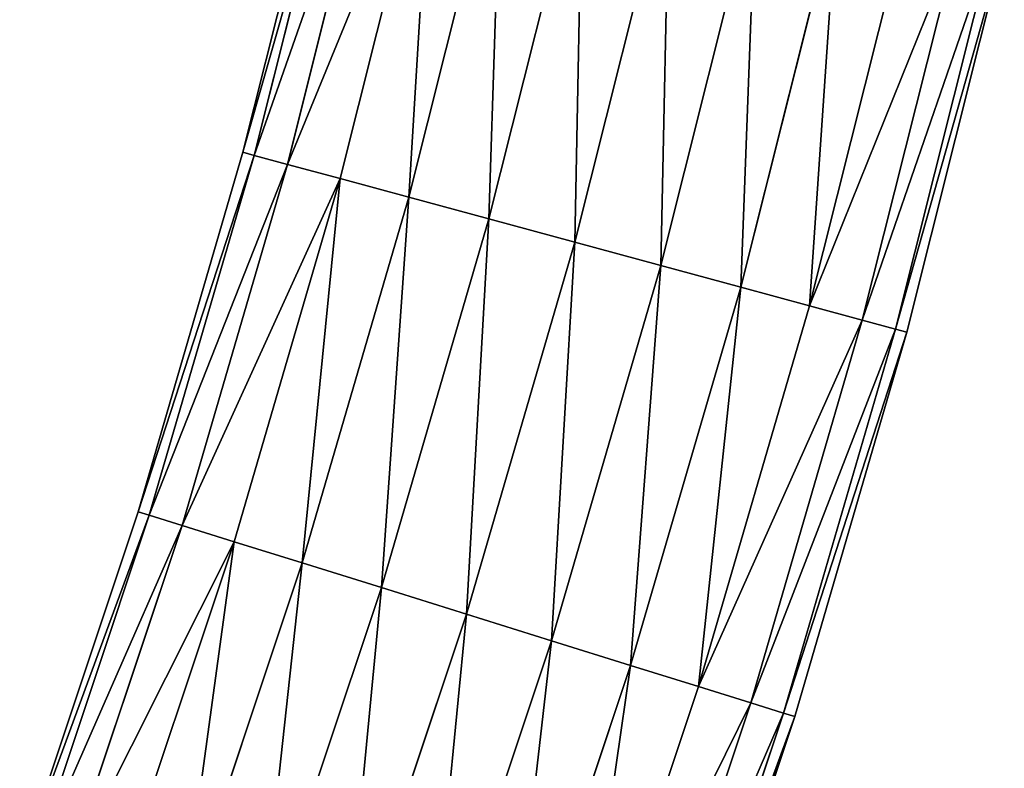
# Model space of a CAD drawing. Units: inches. Extents: x 0 to 51, y 0 to 110.
# Drawn here: x 13 to 19, y 41 to 45 of the extents above; entities that cross this region are included whole.
import ezdxf

# ---------------------------------------------------------------- set-up
doc = ezdxf.new("R2010")
doc.units = ezdxf.units.IN
doc.header["$MEASUREMENT"] = 0
doc.layers.get('0').update_dxf_attribs({"true_color": 0xff5454})

# ---------------------------------------------------------------- blocks, each defined once
blk = doc.blocks.new('Group_2')
for p, q in [((7.212, 18.445, 2.05), (7.7554, 20.6104, 2.05)), ((7.2794, 18.4267, 1.5194), (7.8234, 20.5947, 1.5194)), ((7.2794, 18.4267, 2.5806), (7.8234, 20.5947, 2.5806)), ((7.477, 18.3732, 3.075), (8.0229, 20.5486, 3.075)), ((7.477, 18.3732, 1.025), (8.0229, 20.5486, 1.025)), ((7.7914, 18.2879, 3.4996), (8.3403, 20.4753, 3.4996)), ((7.7914, 18.2879, 0.6004), (8.3403, 20.4753, 0.6004)), ((8.2011, 18.1768, 3.8254), (8.754, 20.3798, 3.8254)), ((8.2011, 18.1768, 0.2746), (8.754, 20.3798, 0.2746)), ((8.6783, 18.0474, 4.0301), (9.2356, 20.2685, 4.0301)), ((8.6783, 18.0474, 0.0699), (9.2356, 20.2685, 0.0699)), ((9.1903, 17.9086, 4.1), (9.7525, 20.1492, 4.1)), ((9.1903, 17.9086), (9.7525, 20.1492)), ((9.7023, 17.7698, 4.0301), (10.2695, 20.0298, 4.0301)), ((9.7023, 17.7698, 0.0699), (10.2695, 20.0298, 0.0699)), ((10.7511, 19.9186, 3.8254), (10.1794, 17.6404, 3.8254)), ((10.1794, 17.6404, 0.2746), (10.7511, 19.9186, 0.2746)), ((10.5891, 17.5293, 0.6004), (11.1648, 19.823, 0.6004)), ((10.5891, 17.5293, 3.4996), (11.1648, 19.823, 3.4996)), ((10.9035, 17.444, 3.075), (11.4821, 19.7497, 3.075)), ((10.9035, 17.444, 1.025), (11.4821, 19.7497, 1.025)), ((11.1012, 17.3905, 2.5806), (11.6817, 19.7037, 2.5806)), ((11.1012, 17.3905, 1.5194), (11.6817, 19.7037, 1.5194)), ((11.1686, 17.3722, 2.05), (11.7497, 19.6879, 2.05)), ((6.5871, 16.3017, 2.05), (7.212, 18.445, 2.05)), ((6.6537, 16.2809, 1.5194), (7.2794, 18.4267, 1.5194)), ((6.6537, 16.2809, 2.5806), (7.2794, 18.4267, 2.5806)), ((7.212, 18.445, 2.05), (7.2794, 18.4267, 2.5806)), ((7.2794, 18.4267, 1.5194), (7.212, 18.445, 2.05)), ((7.2794, 18.4267, 2.5806), (7.477, 18.3732, 3.075)), ((7.477, 18.3732, 1.025), (7.2794, 18.4267, 1.5194)), ((6.8492, 16.2199, 3.075), (7.477, 18.3732, 3.075)), ((6.8492, 16.2199, 1.025), (7.477, 18.3732, 1.025)), ((7.477, 18.3732, 3.075), (7.7914, 18.2879, 3.4996)), ((7.7914, 18.2879, 0.6004), (7.477, 18.3732, 1.025)), ((7.1602, 16.1228, 3.4996), (7.7914, 18.2879, 3.4996)), ((7.1602, 16.1228, 0.6004), (7.7914, 18.2879, 0.6004)), ((7.7914, 18.2879, 3.4996), (8.2011, 18.1768, 3.8254)), ((8.2011, 18.1768, 0.2746), (7.7914, 18.2879, 0.6004)), ((7.5654, 15.9963, 3.8254), (8.2011, 18.1768, 3.8254)), ((7.5654, 15.9963, 0.2746), (8.2011, 18.1768, 0.2746)), ((8.2011, 18.1768, 3.8254), (8.6783, 18.0474, 4.0301)), ((8.6783, 18.0474, 0.0699), (8.2011, 18.1768, 0.2746)), ((8.0373, 15.849, 4.0301), (8.6783, 18.0474, 4.0301)), ((8.0373, 15.849, 0.0699), (8.6783, 18.0474, 0.0699)), ((8.6783, 18.0474, 4.0301), (9.1903, 17.9086, 4.1)), ((9.1903, 17.9086), (8.6783, 18.0474, 0.0699)), ((8.5437, 15.6909, 4.1), (9.1903, 17.9086, 4.1)), ((8.5437, 15.6909), (9.1903, 17.9086)), ((9.1903, 17.9086, 4.1), (9.7023, 17.7698, 4.0301)), ((9.7023, 17.7698, 0.0699), (9.1903, 17.9086)), ((9.0501, 15.5328, 4.0301), (9.7023, 17.7698, 4.0301)), ((9.0501, 15.5328, 0.0699), (9.7023, 17.7698, 0.0699)), ((9.7023, 17.7698, 4.0301), (10.1794, 17.6404, 3.8254)), ((10.1794, 17.6404, 0.2746), (9.7023, 17.7698, 0.0699)), ((10.1794, 17.6404, 3.8254), (9.522, 15.3855, 3.8254)), ((9.522, 15.3855, 0.2746), (10.1794, 17.6404, 0.2746)), ((10.1794, 17.6404, 3.8254), (10.5891, 17.5293, 3.4996)), ((10.5891, 17.5293, 0.6004), (10.1794, 17.6404, 0.2746)), ((9.9272, 15.259, 0.6004), (10.5891, 17.5293, 0.6004)), ((9.9272, 15.259, 3.4996), (10.5891, 17.5293, 3.4996)), ((10.9035, 17.444, 1.025), (10.5891, 17.5293, 0.6004)), ((10.5891, 17.5293, 3.4996), (10.9035, 17.444, 3.075)), ((10.2381, 15.1619, 3.075), (10.9035, 17.444, 3.075)), ((10.2381, 15.1619, 1.025), (10.9035, 17.444, 1.025)), ((10.9035, 17.444, 3.075), (11.1012, 17.3905, 2.5806)), ((11.1012, 17.3905, 1.5194), (10.9035, 17.444, 1.025)), ((10.4336, 15.1009, 1.5194), (11.1012, 17.3905, 1.5194)), ((10.4336, 15.1009, 2.5806), (11.1012, 17.3905, 2.5806)), ((10.5003, 15.08, 2.05), (11.1686, 17.3722, 2.05)), ((11.1012, 17.3905, 2.5806), (11.1686, 17.3722, 2.05)), ((11.1686, 17.3722, 2.05), (11.1012, 17.3905, 1.5194)), ((5.8816, 14.1836, 2.05), (6.5871, 16.3017, 2.05)), ((5.9474, 14.1603, 2.5806), (6.6537, 16.2809, 2.5806)), ((5.9474, 14.1603, 1.5194), (6.6537, 16.2809, 1.5194)), ((6.5871, 16.3017, 2.05), (6.6537, 16.2809, 2.5806)), ((6.6537, 16.2809, 1.5194), (6.5871, 16.3017, 2.05)), ((6.6537, 16.2809, 2.5806), (6.8492, 16.2199, 3.075)), ((6.8492, 16.2199, 1.025), (6.6537, 16.2809, 1.5194)), ((6.1404, 14.092, 3.075), (6.8492, 16.2199, 3.075)), ((6.1404, 14.092, 1.025), (6.8492, 16.2199, 1.025)), ((6.8492, 16.2199, 3.075), (7.1602, 16.1228, 3.4996)), ((7.1602, 16.1228, 0.6004), (6.8492, 16.2199, 1.025)), ((6.4475, 13.9832, 3.4996), (7.1602, 16.1228, 3.4996)), ((6.4475, 13.9832, 0.6004), (7.1602, 16.1228, 0.6004)), ((7.1602, 16.1228, 3.4996), (7.5654, 15.9963, 3.8254)), ((7.5654, 15.9963, 0.2746), (7.1602, 16.1228, 0.6004)), ((6.8476, 13.8414, 3.8254), (7.5654, 15.9963, 3.8254)), ((6.8476, 13.8414, 0.2746), (7.5654, 15.9963, 0.2746)), ((7.5654, 15.9963, 3.8254), (8.0373, 15.849, 4.0301)), ((8.0373, 15.849, 0.0699), (7.5654, 15.9963, 0.2746)), ((7.3136, 13.6764, 4.0301), (8.0373, 15.849, 4.0301)), ((7.3136, 13.6764, 0.0699), (8.0373, 15.849, 0.0699)), ((8.0373, 15.849, 4.0301), (8.5437, 15.6909, 4.1)), ((8.5437, 15.6909), (8.0373, 15.849, 0.0699)), ((7.8137, 13.4992, 4.1), (8.5437, 15.6909, 4.1)), ((7.8137, 13.4992), (8.5437, 15.6909)), ((8.5437, 15.6909, 4.1), (9.0501, 15.5328, 4.0301)), ((9.0501, 15.5328, 0.0699), (8.5437, 15.6909)), ((8.3137, 13.3221, 4.0301), (9.0501, 15.5328, 4.0301)), ((8.3137, 13.3221, 0.0699), (9.0501, 15.5328, 0.0699)), ((9.0501, 15.5328, 4.0301), (9.522, 15.3855, 3.8254)), ((9.522, 15.3855, 0.2746), (9.0501, 15.5328, 0.0699)), ((9.522, 15.3855, 3.8254), (8.7797, 13.157, 3.8254)), ((8.7797, 13.157, 0.2746), (9.522, 15.3855, 0.2746)), ((9.522, 15.3855, 3.8254), (9.9272, 15.259, 3.4996)), ((9.9272, 15.259, 0.6004), (9.522, 15.3855, 0.2746)), ((9.1799, 13.0153, 0.6004), (9.9272, 15.259, 0.6004)), ((9.1799, 13.0153, 3.4996), (9.9272, 15.259, 3.4996)), ((9.9272, 15.259, 3.4996), (10.2381, 15.1619, 3.075)), ((10.2381, 15.1619, 1.025), (9.9272, 15.259, 0.6004)), ((9.4869, 12.9065, 1.025), (10.2381, 15.1619, 1.025)), ((9.4869, 12.9065, 3.075), (10.2381, 15.1619, 3.075)), ((10.4336, 15.1009, 1.5194), (10.2381, 15.1619, 1.025)), ((10.2381, 15.1619, 3.075), (10.4336, 15.1009, 2.5806)), ((9.6799, 12.8382, 2.5806), (10.4336, 15.1009, 2.5806)), ((9.6799, 12.8382, 1.5194), (10.4336, 15.1009, 1.5194)), ((10.5003, 15.08, 2.05), (10.4336, 15.1009, 1.5194)), ((10.4336, 15.1009, 2.5806), (10.5003, 15.08, 2.05)), ((9.7458, 12.8148, 2.05), (10.5003, 15.08, 2.05))]:
    blk.add_line(p, q)
at = {"color": 2, "true_color": 0xffff31}
mesh = blk.add_polyface(dxfattribs=at)
corners = [(7.8234, 20.5947, 2.5806), (7.212, 18.445, 2.05), (7.2794, 18.4267, 2.5806), (7.7554, 20.6104, 2.05)]
mesh.append_faces([[corners[k] for k in face] for face in [(0, 1, 2), (1, 0, 3)]], dxfattribs={"vtx0": -1, "color": 2})
mesh = blk.add_polyface(dxfattribs=at)
corners = [(7.212, 18.445, 2.05), (7.8234, 20.5947, 1.5194), (7.2794, 18.4267, 1.5194), (7.7554, 20.6104, 2.05)]
mesh.append_faces([[corners[k] for k in face] for face in [(0, 1, 2), (1, 0, 3)]], dxfattribs={"vtx0": -1, "color": 2})
mesh = blk.add_polyface(dxfattribs=at)
corners = [(8.0229, 20.5486, 3.075), (7.2794, 18.4267, 2.5806), (7.477, 18.3732, 3.075), (7.8234, 20.5947, 2.5806)]
mesh.append_faces([[corners[k] for k in face] for face in [(0, 1, 2), (1, 0, 3)]], dxfattribs={"vtx0": -1, "color": 2})
mesh = blk.add_polyface(dxfattribs=at)
corners = [(7.2794, 18.4267, 1.5194), (8.0229, 20.5486, 1.025), (7.477, 18.3732, 1.025), (7.8234, 20.5947, 1.5194)]
mesh.append_faces([[corners[k] for k in face] for face in [(0, 1, 2), (1, 0, 3)]], dxfattribs={"vtx0": -1, "color": 2})
mesh = blk.add_polyface(dxfattribs=at)
corners = [(8.3403, 20.4753, 3.4996), (7.477, 18.3732, 3.075), (7.7914, 18.2879, 3.4996), (8.0229, 20.5486, 3.075)]
mesh.append_faces([[corners[k] for k in face] for face in [(0, 1, 2), (1, 0, 3)]], dxfattribs={"vtx0": -1, "color": 2})
mesh = blk.add_polyface(dxfattribs=at)
corners = [(7.477, 18.3732, 1.025), (8.3403, 20.4753, 0.6004), (7.7914, 18.2879, 0.6004), (8.0229, 20.5486, 1.025)]
mesh.append_faces([[corners[k] for k in face] for face in [(0, 1, 2), (1, 0, 3)]], dxfattribs={"vtx0": -1, "color": 2})
mesh = blk.add_polyface(dxfattribs=at)
corners = [(8.2011, 18.1768, 3.8254), (8.3403, 20.4753, 3.4996), (7.7914, 18.2879, 3.4996), (8.754, 20.3798, 3.8254)]
mesh.append_faces([[corners[k] for k in face] for face in [(0, 1, 2), (1, 0, 3)]], dxfattribs={"vtx0": -1, "color": 2})
mesh = blk.add_polyface(dxfattribs=at)
corners = [(8.3403, 20.4753, 0.6004), (8.2011, 18.1768, 0.2746), (7.7914, 18.2879, 0.6004), (8.754, 20.3798, 0.2746)]
mesh.append_faces([[corners[k] for k in face] for face in [(0, 1, 2), (1, 0, 3)]], dxfattribs={"vtx0": -1, "color": 2})
mesh = blk.add_polyface(dxfattribs=at)
corners = [(8.6783, 18.0474, 4.0301), (8.754, 20.3798, 3.8254), (8.2011, 18.1768, 3.8254), (9.2356, 20.2685, 4.0301)]
mesh.append_faces([[corners[k] for k in face] for face in [(0, 1, 2), (1, 0, 3)]], dxfattribs={"vtx0": -1, "color": 2})
mesh = blk.add_polyface(dxfattribs=at)
corners = [(8.754, 20.3798, 0.2746), (8.6783, 18.0474, 0.0699), (8.2011, 18.1768, 0.2746), (9.2356, 20.2685, 0.0699)]
mesh.append_faces([[corners[k] for k in face] for face in [(0, 1, 2), (1, 0, 3)]], dxfattribs={"vtx0": -1, "color": 2})
mesh = blk.add_polyface(dxfattribs=at)
corners = [(9.1903, 17.9086, 4.1), (9.2356, 20.2685, 4.0301), (8.6783, 18.0474, 4.0301), (9.7525, 20.1492, 4.1)]
mesh.append_faces([[corners[k] for k in face] for face in [(0, 1, 2), (1, 0, 3)]], dxfattribs={"vtx0": -1, "color": 2})
mesh = blk.add_polyface(dxfattribs=at)
corners = [(9.2356, 20.2685, 0.0699), (9.1903, 17.9086), (8.6783, 18.0474, 0.0699), (9.7525, 20.1492)]
mesh.append_faces([[corners[k] for k in face] for face in [(0, 1, 2), (1, 0, 3)]], dxfattribs={"vtx0": -1, "color": 2})
mesh = blk.add_polyface(dxfattribs=at)
corners = [(9.7023, 17.7698, 4.0301), (9.7525, 20.1492, 4.1), (9.1903, 17.9086, 4.1), (10.2695, 20.0298, 4.0301)]
mesh.append_faces([[corners[k] for k in face] for face in [(0, 1, 2), (1, 0, 3)]], dxfattribs={"vtx0": -1, "color": 2})
mesh = blk.add_polyface(dxfattribs=at)
corners = [(9.7525, 20.1492), (9.7023, 17.7698, 0.0699), (9.1903, 17.9086), (10.2695, 20.0298, 0.0699)]
mesh.append_faces([[corners[k] for k in face] for face in [(0, 1, 2), (1, 0, 3)]], dxfattribs={"vtx0": -1, "color": 2})
mesh = blk.add_polyface(dxfattribs=at)
corners = [(10.1794, 17.6404, 3.8254), (10.2695, 20.0298, 4.0301), (9.7023, 17.7698, 4.0301), (10.7511, 19.9186, 3.8254)]
mesh.append_faces([[corners[k] for k in face] for face in [(0, 1, 2), (1, 0, 3)]], dxfattribs={"vtx0": -1, "color": 2})
mesh = blk.add_polyface(dxfattribs=at)
corners = [(10.2695, 20.0298, 0.0699), (10.1794, 17.6404, 0.2746), (9.7023, 17.7698, 0.0699), (10.7511, 19.9186, 0.2746)]
mesh.append_faces([[corners[k] for k in face] for face in [(0, 1, 2), (1, 0, 3)]], dxfattribs={"vtx0": -1, "color": 2})
mesh = blk.add_polyface(dxfattribs=at)
corners = [(10.5891, 17.5293, 3.4996), (10.7511, 19.9186, 3.8254), (10.1794, 17.6404, 3.8254), (11.1648, 19.823, 3.4996)]
mesh.append_faces([[corners[k] for k in face] for face in [(0, 1, 2), (1, 0, 3)]], dxfattribs={"vtx0": -1, "color": 2})
mesh = blk.add_polyface(dxfattribs=at)
corners = [(10.7511, 19.9186, 0.2746), (10.5891, 17.5293, 0.6004), (10.1794, 17.6404, 0.2746), (11.1648, 19.823, 0.6004)]
mesh.append_faces([[corners[k] for k in face] for face in [(0, 1, 2), (1, 0, 3)]], dxfattribs={"vtx0": -1, "color": 2})
mesh = blk.add_polyface(dxfattribs=at)
corners = [(11.4821, 19.7497, 3.075), (10.5891, 17.5293, 3.4996), (10.9035, 17.444, 3.075), (11.1648, 19.823, 3.4996)]
mesh.append_faces([[corners[k] for k in face] for face in [(0, 1, 2), (1, 0, 3)]], dxfattribs={"vtx0": -1, "color": 2})
mesh = blk.add_polyface(dxfattribs=at)
corners = [(10.5891, 17.5293, 0.6004), (11.4821, 19.7497, 1.025), (10.9035, 17.444, 1.025), (11.1648, 19.823, 0.6004)]
mesh.append_faces([[corners[k] for k in face] for face in [(0, 1, 2), (1, 0, 3)]], dxfattribs={"vtx0": -1, "color": 2})
mesh = blk.add_polyface(dxfattribs=at)
corners = [(10.9035, 17.444, 1.025), (11.6817, 19.7037, 1.5194), (11.1012, 17.3905, 1.5194), (11.4821, 19.7497, 1.025)]
mesh.append_faces([[corners[k] for k in face] for face in [(0, 1, 2), (1, 0, 3)]], dxfattribs={"vtx0": -1, "color": 2})
mesh = blk.add_polyface(dxfattribs=at)
corners = [(11.6817, 19.7037, 2.5806), (10.9035, 17.444, 3.075), (11.1012, 17.3905, 2.5806), (11.4821, 19.7497, 3.075)]
mesh.append_faces([[corners[k] for k in face] for face in [(0, 1, 2), (1, 0, 3)]], dxfattribs={"vtx0": -1, "color": 2})
mesh = blk.add_polyface(dxfattribs=at)
corners = [(11.1012, 17.3905, 1.5194), (11.7497, 19.6879, 2.05), (11.1686, 17.3722, 2.05), (11.6817, 19.7037, 1.5194)]
mesh.append_faces([[corners[k] for k in face] for face in [(0, 1, 2), (1, 0, 3)]], dxfattribs={"vtx0": -1, "color": 2})
mesh = blk.add_polyface(dxfattribs=at)
corners = [(11.7497, 19.6879, 2.05), (11.1012, 17.3905, 2.5806), (11.1686, 17.3722, 2.05), (11.6817, 19.7037, 2.5806)]
mesh.append_faces([[corners[k] for k in face] for face in [(0, 1, 2), (1, 0, 3)]], dxfattribs={"vtx0": -1, "color": 2})
mesh = blk.add_polyface(dxfattribs=at)
corners = [(7.2794, 18.4267, 2.5806), (6.5871, 16.3017, 2.05), (6.6537, 16.2809, 2.5806), (7.212, 18.445, 2.05)]
mesh.append_faces([[corners[k] for k in face] for face in [(0, 1, 2), (1, 0, 3)]], dxfattribs={"vtx0": -1, "color": 2})
mesh = blk.add_polyface(dxfattribs=at)
corners = [(6.5871, 16.3017, 2.05), (7.2794, 18.4267, 1.5194), (6.6537, 16.2809, 1.5194), (7.212, 18.445, 2.05)]
mesh.append_faces([[corners[k] for k in face] for face in [(0, 1, 2), (1, 0, 3)]], dxfattribs={"vtx0": -1, "color": 2})
mesh = blk.add_polyface(dxfattribs=at)
corners = [(6.6537, 16.2809, 1.5194), (7.477, 18.3732, 1.025), (6.8492, 16.2199, 1.025), (7.2794, 18.4267, 1.5194)]
mesh.append_faces([[corners[k] for k in face] for face in [(0, 1, 2), (1, 0, 3)]], dxfattribs={"vtx0": -1, "color": 2})
mesh = blk.add_polyface(dxfattribs=at)
corners = [(7.477, 18.3732, 3.075), (6.6537, 16.2809, 2.5806), (6.8492, 16.2199, 3.075), (7.2794, 18.4267, 2.5806)]
mesh.append_faces([[corners[k] for k in face] for face in [(0, 1, 2), (1, 0, 3)]], dxfattribs={"vtx0": -1, "color": 2})
mesh = blk.add_polyface(dxfattribs=at)
corners = [(7.7914, 18.2879, 3.4996), (6.8492, 16.2199, 3.075), (7.1602, 16.1228, 3.4996), (7.477, 18.3732, 3.075)]
mesh.append_faces([[corners[k] for k in face] for face in [(0, 1, 2), (1, 0, 3)]], dxfattribs={"vtx0": -1, "color": 2})
mesh = blk.add_polyface(dxfattribs=at)
corners = [(6.8492, 16.2199, 1.025), (7.7914, 18.2879, 0.6004), (7.1602, 16.1228, 0.6004), (7.477, 18.3732, 1.025)]
mesh.append_faces([[corners[k] for k in face] for face in [(0, 1, 2), (1, 0, 3)]], dxfattribs={"vtx0": -1, "color": 2})
mesh = blk.add_polyface(dxfattribs=at)
corners = [(7.7914, 18.2879, 0.6004), (7.5654, 15.9963, 0.2746), (7.1602, 16.1228, 0.6004), (8.2011, 18.1768, 0.2746)]
mesh.append_faces([[corners[k] for k in face] for face in [(0, 1, 2), (1, 0, 3)]], dxfattribs={"vtx0": -1, "color": 2})
mesh = blk.add_polyface(dxfattribs=at)
corners = [(7.5654, 15.9963, 3.8254), (7.7914, 18.2879, 3.4996), (7.1602, 16.1228, 3.4996), (8.2011, 18.1768, 3.8254)]
mesh.append_faces([[corners[k] for k in face] for face in [(0, 1, 2), (1, 0, 3)]], dxfattribs={"vtx0": -1, "color": 2})
mesh = blk.add_polyface(dxfattribs=at)
corners = [(8.0373, 15.849, 4.0301), (8.2011, 18.1768, 3.8254), (7.5654, 15.9963, 3.8254), (8.6783, 18.0474, 4.0301)]
mesh.append_faces([[corners[k] for k in face] for face in [(0, 1, 2), (1, 0, 3)]], dxfattribs={"vtx0": -1, "color": 2})
mesh = blk.add_polyface(dxfattribs=at)
corners = [(8.2011, 18.1768, 0.2746), (8.0373, 15.849, 0.0699), (7.5654, 15.9963, 0.2746), (8.6783, 18.0474, 0.0699)]
mesh.append_faces([[corners[k] for k in face] for face in [(0, 1, 2), (1, 0, 3)]], dxfattribs={"vtx0": -1, "color": 2})
mesh = blk.add_polyface(dxfattribs=at)
corners = [(8.6783, 18.0474, 0.0699), (8.5437, 15.6909), (8.0373, 15.849, 0.0699), (9.1903, 17.9086)]
mesh.append_faces([[corners[k] for k in face] for face in [(0, 1, 2), (1, 0, 3)]], dxfattribs={"vtx0": -1, "color": 2})
mesh = blk.add_polyface(dxfattribs=at)
corners = [(8.5437, 15.6909, 4.1), (8.6783, 18.0474, 4.0301), (8.0373, 15.849, 4.0301), (9.1903, 17.9086, 4.1)]
mesh.append_faces([[corners[k] for k in face] for face in [(0, 1, 2), (1, 0, 3)]], dxfattribs={"vtx0": -1, "color": 2})
mesh = blk.add_polyface(dxfattribs=at)
corners = [(9.1903, 17.9086), (9.0501, 15.5328, 0.0699), (8.5437, 15.6909), (9.7023, 17.7698, 0.0699)]
mesh.append_faces([[corners[k] for k in face] for face in [(0, 1, 2), (1, 0, 3)]], dxfattribs={"vtx0": -1, "color": 2})
mesh = blk.add_polyface(dxfattribs=at)
corners = [(9.0501, 15.5328, 4.0301), (9.1903, 17.9086, 4.1), (8.5437, 15.6909, 4.1), (9.7023, 17.7698, 4.0301)]
mesh.append_faces([[corners[k] for k in face] for face in [(0, 1, 2), (1, 0, 3)]], dxfattribs={"vtx0": -1, "color": 2})
mesh = blk.add_polyface(dxfattribs=at)
corners = [(9.522, 15.3855, 3.8254), (9.7023, 17.7698, 4.0301), (9.0501, 15.5328, 4.0301), (10.1794, 17.6404, 3.8254)]
mesh.append_faces([[corners[k] for k in face] for face in [(0, 1, 2), (1, 0, 3)]], dxfattribs={"vtx0": -1, "color": 2})
mesh = blk.add_polyface(dxfattribs=at)
corners = [(9.7023, 17.7698, 0.0699), (9.522, 15.3855, 0.2746), (9.0501, 15.5328, 0.0699), (10.1794, 17.6404, 0.2746)]
mesh.append_faces([[corners[k] for k in face] for face in [(0, 1, 2), (1, 0, 3)]], dxfattribs={"vtx0": -1, "color": 2})
mesh = blk.add_polyface(dxfattribs=at)
corners = [(10.1794, 17.6404, 0.2746), (9.9272, 15.259, 0.6004), (9.522, 15.3855, 0.2746), (10.5891, 17.5293, 0.6004)]
mesh.append_faces([[corners[k] for k in face] for face in [(0, 1, 2), (1, 0, 3)]], dxfattribs={"vtx0": -1, "color": 2})
mesh = blk.add_polyface(dxfattribs=at)
corners = [(9.9272, 15.259, 3.4996), (10.1794, 17.6404, 3.8254), (9.522, 15.3855, 3.8254), (10.5891, 17.5293, 3.4996)]
mesh.append_faces([[corners[k] for k in face] for face in [(0, 1, 2), (1, 0, 3)]], dxfattribs={"vtx0": -1, "color": 2})
mesh = blk.add_polyface(dxfattribs=at)
corners = [(10.9035, 17.444, 3.075), (9.9272, 15.259, 3.4996), (10.2381, 15.1619, 3.075), (10.5891, 17.5293, 3.4996)]
mesh.append_faces([[corners[k] for k in face] for face in [(0, 1, 2), (1, 0, 3)]], dxfattribs={"vtx0": -1, "color": 2})
mesh = blk.add_polyface(dxfattribs=at)
corners = [(9.9272, 15.259, 0.6004), (10.9035, 17.444, 1.025), (10.2381, 15.1619, 1.025), (10.5891, 17.5293, 0.6004)]
mesh.append_faces([[corners[k] for k in face] for face in [(0, 1, 2), (1, 0, 3)]], dxfattribs={"vtx0": -1, "color": 2})
mesh = blk.add_polyface(dxfattribs=at)
corners = [(10.2381, 15.1619, 1.025), (11.1012, 17.3905, 1.5194), (10.4336, 15.1009, 1.5194), (10.9035, 17.444, 1.025)]
mesh.append_faces([[corners[k] for k in face] for face in [(0, 1, 2), (1, 0, 3)]], dxfattribs={"vtx0": -1, "color": 2})
mesh = blk.add_polyface(dxfattribs=at)
corners = [(11.1012, 17.3905, 2.5806), (10.2381, 15.1619, 3.075), (10.4336, 15.1009, 2.5806), (10.9035, 17.444, 3.075)]
mesh.append_faces([[corners[k] for k in face] for face in [(0, 1, 2), (1, 0, 3)]], dxfattribs={"vtx0": -1, "color": 2})
mesh = blk.add_polyface(dxfattribs=at)
corners = [(11.1686, 17.3722, 2.05), (10.4336, 15.1009, 2.5806), (10.5003, 15.08, 2.05), (11.1012, 17.3905, 2.5806)]
mesh.append_faces([[corners[k] for k in face] for face in [(0, 1, 2), (1, 0, 3)]], dxfattribs={"vtx0": -1, "color": 2})
mesh = blk.add_polyface(dxfattribs=at)
corners = [(10.4336, 15.1009, 1.5194), (11.1686, 17.3722, 2.05), (10.5003, 15.08, 2.05), (11.1012, 17.3905, 1.5194)]
mesh.append_faces([[corners[k] for k in face] for face in [(0, 1, 2), (1, 0, 3)]], dxfattribs={"vtx0": -1, "color": 2})
mesh = blk.add_polyface(dxfattribs=at)
corners = [(5.8816, 14.1836, 2.05), (6.6537, 16.2809, 1.5194), (5.9474, 14.1603, 1.5194), (6.5871, 16.3017, 2.05)]
mesh.append_faces([[corners[k] for k in face] for face in [(0, 1, 2), (1, 0, 3)]], dxfattribs={"vtx0": -1, "color": 2})
mesh = blk.add_polyface(dxfattribs=at)
corners = [(6.6537, 16.2809, 2.5806), (5.8816, 14.1836, 2.05), (5.9474, 14.1603, 2.5806), (6.5871, 16.3017, 2.05)]
mesh.append_faces([[corners[k] for k in face] for face in [(0, 1, 2), (1, 0, 3)]], dxfattribs={"vtx0": -1, "color": 2})
mesh = blk.add_polyface(dxfattribs=at)
corners = [(5.9474, 14.1603, 1.5194), (6.8492, 16.2199, 1.025), (6.1404, 14.092, 1.025), (6.6537, 16.2809, 1.5194)]
mesh.append_faces([[corners[k] for k in face] for face in [(0, 1, 2), (1, 0, 3)]], dxfattribs={"vtx0": -1, "color": 2})
mesh = blk.add_polyface(dxfattribs=at)
corners = [(6.8492, 16.2199, 3.075), (5.9474, 14.1603, 2.5806), (6.1404, 14.092, 3.075), (6.6537, 16.2809, 2.5806)]
mesh.append_faces([[corners[k] for k in face] for face in [(0, 1, 2), (1, 0, 3)]], dxfattribs={"vtx0": -1, "color": 2})
mesh = blk.add_polyface(dxfattribs=at)
corners = [(7.1602, 16.1228, 3.4996), (6.1404, 14.092, 3.075), (6.4475, 13.9832, 3.4996), (6.8492, 16.2199, 3.075)]
mesh.append_faces([[corners[k] for k in face] for face in [(0, 1, 2), (1, 0, 3)]], dxfattribs={"vtx0": -1, "color": 2})
mesh = blk.add_polyface(dxfattribs=at)
corners = [(6.1404, 14.092, 1.025), (7.1602, 16.1228, 0.6004), (6.4475, 13.9832, 0.6004), (6.8492, 16.2199, 1.025)]
mesh.append_faces([[corners[k] for k in face] for face in [(0, 1, 2), (1, 0, 3)]], dxfattribs={"vtx0": -1, "color": 2})
mesh = blk.add_polyface(dxfattribs=at)
corners = [(7.1602, 16.1228, 0.6004), (6.8476, 13.8414, 0.2746), (6.4475, 13.9832, 0.6004), (7.5654, 15.9963, 0.2746)]
mesh.append_faces([[corners[k] for k in face] for face in [(0, 1, 2), (1, 0, 3)]], dxfattribs={"vtx0": -1, "color": 2})
mesh = blk.add_polyface(dxfattribs=at)
corners = [(6.8476, 13.8414, 3.8254), (7.1602, 16.1228, 3.4996), (6.4475, 13.9832, 3.4996), (7.5654, 15.9963, 3.8254)]
mesh.append_faces([[corners[k] for k in face] for face in [(0, 1, 2), (1, 0, 3)]], dxfattribs={"vtx0": -1, "color": 2})
mesh = blk.add_polyface(dxfattribs=at)
corners = [(7.5654, 15.9963, 0.2746), (7.3136, 13.6764, 0.0699), (6.8476, 13.8414, 0.2746), (8.0373, 15.849, 0.0699)]
mesh.append_faces([[corners[k] for k in face] for face in [(0, 1, 2), (1, 0, 3)]], dxfattribs={"vtx0": -1, "color": 2})
mesh = blk.add_polyface(dxfattribs=at)
corners = [(7.3136, 13.6764, 4.0301), (7.5654, 15.9963, 3.8254), (6.8476, 13.8414, 3.8254), (8.0373, 15.849, 4.0301)]
mesh.append_faces([[corners[k] for k in face] for face in [(0, 1, 2), (1, 0, 3)]], dxfattribs={"vtx0": -1, "color": 2})
mesh = blk.add_polyface(dxfattribs=at)
corners = [(8.0373, 15.849, 0.0699), (7.8137, 13.4992), (7.3136, 13.6764, 0.0699), (8.5437, 15.6909)]
mesh.append_faces([[corners[k] for k in face] for face in [(0, 1, 2), (1, 0, 3)]], dxfattribs={"vtx0": -1, "color": 2})
mesh = blk.add_polyface(dxfattribs=at)
corners = [(7.8137, 13.4992, 4.1), (8.0373, 15.849, 4.0301), (7.3136, 13.6764, 4.0301), (8.5437, 15.6909, 4.1)]
mesh.append_faces([[corners[k] for k in face] for face in [(0, 1, 2), (1, 0, 3)]], dxfattribs={"vtx0": -1, "color": 2})
mesh = blk.add_polyface(dxfattribs=at)
corners = [(8.5437, 15.6909), (8.3137, 13.3221, 0.0699), (7.8137, 13.4992), (9.0501, 15.5328, 0.0699)]
mesh.append_faces([[corners[k] for k in face] for face in [(0, 1, 2), (1, 0, 3)]], dxfattribs={"vtx0": -1, "color": 2})
mesh = blk.add_polyface(dxfattribs=at)
corners = [(8.3137, 13.3221, 4.0301), (8.5437, 15.6909, 4.1), (7.8137, 13.4992, 4.1), (9.0501, 15.5328, 4.0301)]
mesh.append_faces([[corners[k] for k in face] for face in [(0, 1, 2), (1, 0, 3)]], dxfattribs={"vtx0": -1, "color": 2})
mesh = blk.add_polyface(dxfattribs=at)
corners = [(8.7797, 13.157, 3.8254), (9.0501, 15.5328, 4.0301), (8.3137, 13.3221, 4.0301), (9.522, 15.3855, 3.8254)]
mesh.append_faces([[corners[k] for k in face] for face in [(0, 1, 2), (1, 0, 3)]], dxfattribs={"vtx0": -1, "color": 2})
mesh = blk.add_polyface(dxfattribs=at)
corners = [(9.0501, 15.5328, 0.0699), (8.7797, 13.157, 0.2746), (8.3137, 13.3221, 0.0699), (9.522, 15.3855, 0.2746)]
mesh.append_faces([[corners[k] for k in face] for face in [(0, 1, 2), (1, 0, 3)]], dxfattribs={"vtx0": -1, "color": 2})
mesh = blk.add_polyface(dxfattribs=at)
corners = [(9.522, 15.3855, 0.2746), (9.1799, 13.0153, 0.6004), (8.7797, 13.157, 0.2746), (9.9272, 15.259, 0.6004)]
mesh.append_faces([[corners[k] for k in face] for face in [(0, 1, 2), (1, 0, 3)]], dxfattribs={"vtx0": -1, "color": 2})
mesh = blk.add_polyface(dxfattribs=at)
corners = [(9.1799, 13.0153, 3.4996), (9.522, 15.3855, 3.8254), (8.7797, 13.157, 3.8254), (9.9272, 15.259, 3.4996)]
mesh.append_faces([[corners[k] for k in face] for face in [(0, 1, 2), (1, 0, 3)]], dxfattribs={"vtx0": -1, "color": 2})
mesh = blk.add_polyface(dxfattribs=at)
corners = [(10.2381, 15.1619, 3.075), (9.1799, 13.0153, 3.4996), (9.4869, 12.9065, 3.075), (9.9272, 15.259, 3.4996)]
mesh.append_faces([[corners[k] for k in face] for face in [(0, 1, 2), (1, 0, 3)]], dxfattribs={"vtx0": -1, "color": 2})
mesh = blk.add_polyface(dxfattribs=at)
corners = [(9.1799, 13.0153, 0.6004), (10.2381, 15.1619, 1.025), (9.4869, 12.9065, 1.025), (9.9272, 15.259, 0.6004)]
mesh.append_faces([[corners[k] for k in face] for face in [(0, 1, 2), (1, 0, 3)]], dxfattribs={"vtx0": -1, "color": 2})
mesh = blk.add_polyface(dxfattribs=at)
corners = [(9.4869, 12.9065, 1.025), (10.4336, 15.1009, 1.5194), (9.6799, 12.8382, 1.5194), (10.2381, 15.1619, 1.025)]
mesh.append_faces([[corners[k] for k in face] for face in [(0, 1, 2), (1, 0, 3)]], dxfattribs={"vtx0": -1, "color": 2})
mesh = blk.add_polyface(dxfattribs=at)
corners = [(10.4336, 15.1009, 2.5806), (9.4869, 12.9065, 3.075), (9.6799, 12.8382, 2.5806), (10.2381, 15.1619, 3.075)]
mesh.append_faces([[corners[k] for k in face] for face in [(0, 1, 2), (1, 0, 3)]], dxfattribs={"vtx0": -1, "color": 2})
mesh = blk.add_polyface(dxfattribs=at)
corners = [(9.6799, 12.8382, 1.5194), (10.5003, 15.08, 2.05), (9.7458, 12.8148, 2.05), (10.4336, 15.1009, 1.5194)]
mesh.append_faces([[corners[k] for k in face] for face in [(0, 1, 2), (1, 0, 3)]], dxfattribs={"vtx0": -1, "color": 2})
mesh = blk.add_polyface(dxfattribs=at)
corners = [(10.5003, 15.08, 2.05), (9.6799, 12.8382, 2.5806), (9.7458, 12.8148, 2.05), (10.4336, 15.1009, 2.5806)]
mesh.append_faces([[corners[k] for k in face] for face in [(0, 1, 2), (1, 0, 3)]], dxfattribs={"vtx0": -1, "color": 2})

msp = doc.modelspace()

# ---------------------------------------------------------------- block references
msp.add_blockref('Group_2', (7.1725, 26.1085, 31.01))

doc.saveas('drawing.dxf')
